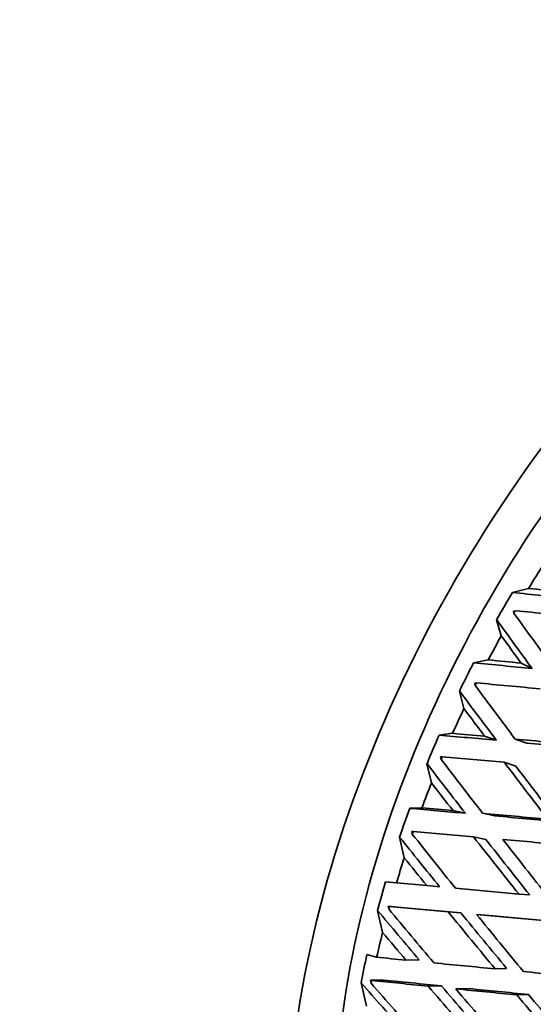
# Model space of a CAD drawing. Units: millimetres. Extents: x 0 to 1478, y 0 to 1758.
# Drawn here: x 1157 to 1166, y 422 to 438 of the extents above; entities that cross this region are included whole.
import ezdxf
from ezdxf import colors
from ezdxf.entities.mleader import LeaderData, LeaderLine
from ezdxf.math import Vec2, Vec3

# ---------------------------------------------------------------- set-up
doc = ezdxf.new("R2010")
doc.units = ezdxf.units.MM
doc.layers.add('DV6_Défaut', color=7, linetype='Continuous')
doc.layers.add('Défaut', color=7, linetype='Continuous')

# ---------------------------------------------------------------- blocks, each defined once
blk = doc.blocks.new('_DOT')
at = {"color": 0}
blk.add_line((0, 0), (-1, 0), dxfattribs=at)
at = {"color": 0, "const_width": 0.333}
blk.add_lwpolyline([(-0.1665, 0, 1), (0.1665, 0, 1)], format="xyb", close=True, dxfattribs=at)
blk = doc.blocks.new('SE5')
at = {"layer": 'DV6_Défaut', "color": 7, "linetype": 'Continuous', "lineweight": 35}
for p, q in [((1165.814, 428.973), (1165.547, 428.906)), ((1165.563, 428.594), (1165.596, 428.603)), ((1165.572, 428.562), (1165.563, 428.594)), ((1165.285, 428.452), (1165.361, 428.187)), ((1165.146, 427.787), (1164.902, 427.738)), ((1165.691, 427.735), (1165.873, 427.645)), ((1164.921, 427.399), (1164.951, 427.406)), ((1164.93, 427.363), (1164.921, 427.399)), ((1164.669, 427.271), (1164.743, 426.979)), ((1164.555, 426.57), (1164.332, 426.54)), ((1165.086, 426.522), (1165.28, 426.455)), ((1165.783, 426.408), (1165.59, 426.475)), ((1164.357, 426.177), (1164.384, 426.181)), ((1164.366, 426.137), (1164.357, 426.177)), ((1164.13, 426.066), (1164.205, 425.747)), ((1165.606, 426.023), (1165.412, 426.09)), ((1164.045, 425.333), (1163.844, 425.326)), ((1164.562, 425.287), (1164.766, 425.244)), ((1165.257, 425.2), (1165.053, 425.243)), ((1163.676, 424.848), (1163.754, 424.505)), ((1163.878, 424.94), (1163.902, 424.941)), ((1163.887, 424.897), (1163.878, 424.94)), ((1165.106, 424.81), (1164.902, 424.853)), ((1163.624, 424.091), (1163.443, 424.108)), ((1164.126, 424.045), (1163.624, 424.091)), ((1164.126, 424.045), (1164.338, 424.026)), ((1165.651, 423.905), (1164.602, 424.001)), ((1165.651, 423.905), (1165.834, 423.889)), ((1163.488, 423.702), (1163.699, 423.683)), ((1163.498, 423.657), (1163.488, 423.702)), ((1163.488, 423.702), (1163.51, 423.7)), ((1163.51, 423.7), (1164.48, 423.611)), ((1163.311, 423.633), (1163.394, 423.267)), ((1163.699, 423.683), (1164.692, 423.592)), ((1164.692, 423.592), (1164.48, 423.611)), ((1164.953, 423.567), (1165.165, 423.548)), ((1164.953, 423.567), (1165.998, 423.472)), ((1165.165, 423.548), (1166.181, 423.455)), ((1163.295, 422.857), (1163.133, 422.9)), ((1163.782, 422.809), (1164.001, 422.813)), ((1165.26, 422.664), (1165.451, 422.672)), ((1163.038, 422.432), (1163.13, 422.046)), ((1163.192, 422.477), (1163.408, 422.478)), ((1163.203, 422.429), (1163.192, 422.477)), ((1163.192, 422.477), (1163.211, 422.471)), ((1164.369, 422.382), (1164.15, 422.377)), ((1164.609, 422.331), (1164.828, 422.336)), ((1165.812, 422.239), (1165.621, 422.232))]:
    blk.add_line(p, q, dxfattribs=at)
for centre, radius, start, end in [((1184.541, 417.646), 22.081, 149.3416, 150.699), ((1185.088, 417.331), 22.517, 149.9593, 150.0806), ((1184.868, 417.446), 22.268, 153.4316, 153.5538)]:
    blk.add_arc(centre, radius, start, end, dxfattribs=at)
for centre, major_axis, ratio, start_param, end_param in [((1156.885, 433.614), (13.75, 23.816), 0.57735, 0, 3.141593), ((1160.42, 431.572), (13.75, 23.816), 0.57735, 0, 4.043497), ((1160.42, 431.572), (-11.25, -19.486), 0.57735, 3.141593, 6.283185), ((1171.381, 425.244), (-6.761, -11.71), 0.57735, 2.862923, 6.283185), ((1171.381, 425.244), (-6.199, -10.738), 0.57735, 3.580724, 5.844053), ((1172.088, 424.836), (6.5, 11.258), 0.57735, 1.501573, 1.536501), ((1175.181, 423.05), (-33.129, 4.985), 0.139776, -1.280659, -1.263194), ((1175.181, 423.05), (-32.492, 4.889), 0.139776, -1.280647, -1.248801), ((1176.008, 422.573), (-33.129, 4.985), 0.139776, -1.264196, -1.230128), ((1175.151, 423.068), (-20.48, 25.694), 0.139776, 1.250028, 1.281869), ((1175.978, 422.59), (-20.881, 26.198), 0.139776, 1.231335, 1.265395), ((1172.088, 424.836), (-6.5, -11.258), 0.57735, 4.747886, 4.782813), ((1175.151, 423.068), (-20.881, 26.198), 0.139776, 1.264395, 1.281857), ((1175.181, 423.05), (-32.668, 4.339), 0.108113, -1.261721, -1.244256), ((1171.794, 425.006), (-6.375, -11.042), 0.57735, -1.48598, -1.444947), ((1175.181, 423.05), (-32.04, 4.256), 0.108113, -1.261709, -1.229863), ((1175.978, 422.59), (-21.692, 26.181), 0.169289, 1.249898, 1.283958), ((1176.008, 422.573), (-32.668, 4.339), 0.108113, -1.245258, -1.21119), ((1175.151, 423.068), (-21.275, 25.677), 0.169289, 1.268592, 1.300433), ((1172.088, 424.836), (-6.5, -11.258), 0.57735, -1.43058, -1.395652), ((1175.151, 423.068), (-21.692, 26.181), 0.169289, 1.282959, 1.300421), ((1171.794, 425.006), (-6.375, -11.042), 0.57735, -1.38126, -1.340227), ((1175.181, 423.05), (-31.522, 3.69), 0.074232, -1.242602, -1.210756), ((1175.181, 423.05), (-32.14, 3.763), 0.074232, -1.242614, -1.225149), ((1175.181, 423.05), (-32.14, 3.763), 0.074232, -1.294976, -1.259077), ((1175.181, 423.05), (-31.522, 3.69), 0.074232, -1.294964, -1.259388), ((1176.008, 422.573), (-32.14, 3.763), 0.074232, -1.226151, -1.192083), ((1175.151, 423.068), (-22.088, 25.567), 0.196697, 1.286609, 1.31845), ((1175.978, 422.59), (-22.521, 26.069), 0.196697, 1.267916, 1.301976), ((1175.151, 423.068), (-21.692, 26.181), 0.169289, 1.316884, 1.352779), ((1175.151, 423.068), (-21.275, 25.677), 0.169289, 1.317219, 1.35279), ((1172.088, 424.836), (-6.5, -11.258), 0.57735, -1.32586, -1.290933), ((1175.151, 423.068), (-22.521, 26.069), 0.196697, 1.300976, 1.318439), ((1171.794, 425.006), (-6.375, -11.042), 0.57735, -1.27654, -1.235507), ((1175.181, 423.05), (-30.941, 3.194), 0.038041, -1.22357, -1.191724), ((1175.181, 423.05), (-31.548, 3.257), 0.038041, -1.223581, -1.206116), ((1175.181, 423.05), (-31.548, 3.257), 0.038041, -1.275944, -1.240044), ((1175.181, 423.05), (-30.941, 3.194), 0.038041, -1.275932, -1.240355), ((1175.151, 423.068), (-22.915, 25.363), 0.222025, 1.303937, 1.335778), ((1175.978, 422.59), (-23.365, 25.861), 0.222025, 1.285244, 1.319304), ((1176.008, 422.573), (-31.548, 3.257), 0.038041, -1.207118, -1.173051), ((1175.151, 423.068), (-22.521, 26.069), 0.196697, 1.334901, 1.370796), ((1175.151, 423.068), (-22.088, 25.567), 0.196697, 1.335236, 1.370808), ((1175.978, 422.59), (-22.521, 26.069), 0.196697, 1.318439, 1.354401), ((1176.008, 422.573), (-31.548, 3.257), 0.038041, -1.259548, -1.223581), ((1172.088, 424.836), (-6.5, -11.258), 0.57735, -1.221141, -1.186213), ((1175.151, 423.068), (-23.365, 25.861), 0.222025, 1.318304, 1.335767), ((1171.794, 425.006), (-6.375, -11.042), 0.57735, -1.17182, -1.130788), ((1175.151, 423.068), (-23.753, 25.065), 0.245273, 1.320462, 1.352303), ((1175.978, 422.59), (-24.218, 25.556), 0.245273, 1.301768, 1.335828), ((1175.151, 423.068), (-23.365, 25.861), 0.222025, 1.35223, 1.388124), ((1175.151, 423.068), (-22.915, 25.363), 0.222025, 1.352564, 1.388136), ((1175.978, 422.59), (-23.365, 25.861), 0.222025, 1.335767, 1.371729), ((1172.088, 424.836), (-6.5, -11.258), 0.57735, -1.116421, -1.081493), ((1175.151, 423.068), (-24.218, 25.556), 0.245273, 1.334828, 1.352291), ((1171.794, 425.006), (-6.375, -11.042), 0.57735, -1.067101, -1.026068), ((1175.181, 423.05), (-30.186, 2.475), 0.041743, 1.169522, 1.186987), ((1175.181, 423.05), (-30.186, 2.475), 0.041743, 1.203449, 1.239349), ((1175.181, 423.05), (-30.186, 2.475), 0.041743, 1.255744, 1.29171), ((1175.151, 423.068), (-24.596, 24.673), 0.266423, 1.336096, 1.367937), ((1175.978, 422.59), (-25.078, 25.156), 0.266423, 1.317403, 1.351463), ((1176.008, 422.573), (-30.186, 2.475), 0.041743, 1.136456, 1.170524), ((1176.008, 422.573), (-29.606, 2.427), 0.041743, 1.134611, 1.170189), ((1175.151, 423.068), (-24.218, 25.556), 0.245273, 1.368754, 1.404648), ((1175.151, 423.068), (-23.753, 25.065), 0.245273, 1.369089, 1.40466), ((1175.978, 422.59), (-24.218, 25.556), 0.245273, 1.352291, 1.388253), ((1176.008, 422.573), (-30.186, 2.475), 0.041743, 1.186987, 1.222954), ((1176.008, 422.573), (-29.606, 2.427), 0.041743, 1.186975, 1.22262), ((1175.151, 423.068), (-23.365, 25.861), 0.222025, 1.404519, 1.440483), ((1175.151, 423.068), (-22.915, 25.363), 0.222025, 1.404853, 1.440495)]:
    blk.add_ellipse(centre, major_axis=major_axis, ratio=ratio, start_param=start_param, end_param=end_param, dxfattribs=at)
at = {"layer": 'DV6_Défaut', "color": 7, "linetype": 'Continuous', "lineweight": 18}
for centre, major_axis, start_param, end_param in [((1163.913, 429.556), (11.192, 19.384), 0, 3.403547), ((1163.686, 429.687), (-11.25, -19.486), 3.452402, 5.960195)]:
    blk.add_ellipse(centre, major_axis=major_axis, ratio=0.57735, start_param=start_param, end_param=end_param, dxfattribs=at)
at = {"layer": 'DV6_Défaut', "color": 7, "linetype": 'Continuous', "lineweight": 35}
for points in [[(1164.366, 426.137), (1164.375, 426.159), (1164.384, 426.181)], [(1163.887, 424.897), (1163.895, 424.919), (1163.902, 424.941)], [(1163.498, 423.657), (1163.504, 423.678), (1163.51, 423.7)], [(1163.203, 422.429), (1163.207, 422.45), (1163.211, 422.471)]]:
    blk.add_open_spline(points, degree=2, dxfattribs=at)

msp = doc.modelspace()

# ---------------------------------------------------------------- block references
at = {"layer": 'Défaut'}
msp.add_blockref('SE5', (0, 0), dxfattribs=at)

# ---------------------------------------------------------------- leaders
at = {"layer": 'Défaut', "color": 7, "linetype": 'Continuous', "lineweight": 18}
ml = msp.add_multileader_mtext('Standard', dxfattribs=at)
ml.set_content('{\\pxsm0.9;\\fSolid Edge ISO|b1||i0||c0|p34;\\W1.;30/01/2019\\P}', color=256)
ml.set_leader_properties()
ml.set_arrow_properties(name='DOT')
ml.build(insert=Vec2(0, 0))
ml.multileader.update_dxf_attribs({"leader_type": 0, "dogleg_length": 0, "arrow_head_size": 12})
ctx = ml.context
ctx.base_point, ctx.char_height, ctx.arrow_head_size, ctx.landing_gap_size = Vec3(1390.407, 1750.708), 12, 12, 4.2
notes = []
notes.append((ctx, [(0, (0, 0, 0), (0, 0), (1, 0), 1, [])]))
ctx.mtext.insert = Vec3(1392.407, 1756.828)
for ctx, leaders in notes:
    for number, flags, end, landing, length, lines in leaders:
        leader = LeaderData()
        leader.index, (leader.has_last_leader_line, leader.has_dogleg_vector, leader.attachment_direction) = number, flags
        leader.last_leader_point, leader.dogleg_vector, leader.dogleg_length = Vec3(end), Vec3(landing), length
        for number, points, colour, breaks in lines:
            line = LeaderLine()
            line.index, line.vertices, line.color, line.breaks = number, Vec3.list(points), colors.encode_raw_color(colour), breaks
            leader.lines.append(line)
        ctx.leaders.append(leader)

doc.saveas('drawing.dxf')
